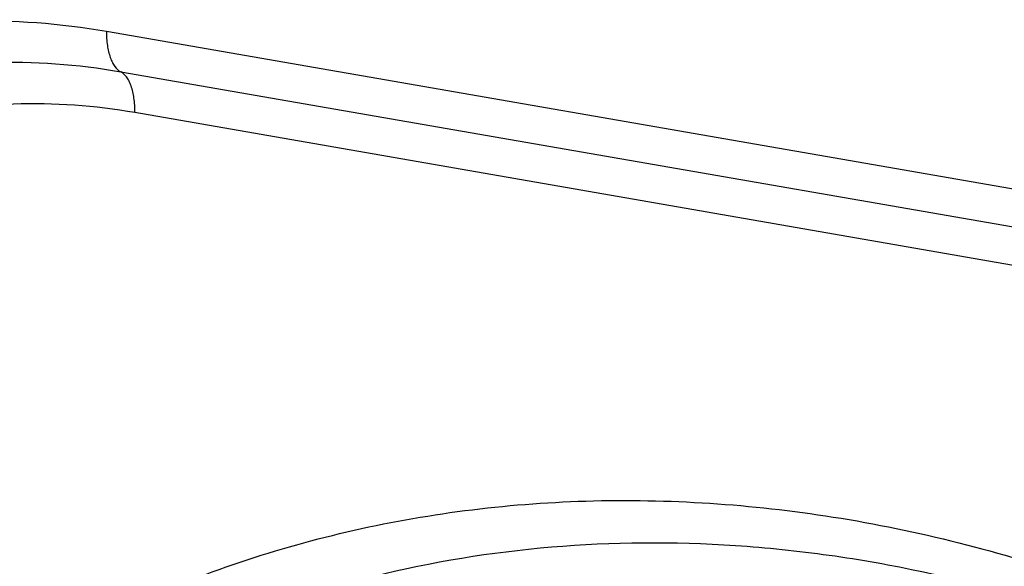
# Model space of a CAD drawing. Units: inches. Extents: x 2.5 to 13.7, y 0 to 13.
# Drawn here: x 6.1 to 6.3, y 7 to 7.1 of the extents above; entities that cross this region are included whole.
import ezdxf

# ---------------------------------------------------------------- set-up
doc = ezdxf.new("R2010")
doc.units = ezdxf.units.IN
doc.header["$LTSCALE"] = 1.21
doc.header["$MEASUREMENT"] = 0
doc.layers.add('12_COMPONENTS', color=7, linetype='CONTINUOUS')

msp = doc.modelspace()

# ---------------------------------------------------------------- linework, layer by layer
at = {"layer": '12_COMPONENTS', "linetype": 'Continuous'}
for p, q in [((6.07768, 7.09286), (6.8045, 6.96644)), ((6.08055, 7.08468), (6.47379, 7.01628)), ((6.08343, 7.0765), (6.47672, 7.00809))]:
    msp.add_line(p, q, dxfattribs=at)
for points, knots in [([(5.9335, 6.96581), (5.93346, 6.97559), (5.93514, 6.99487), (5.94322, 7.02225), (5.95657, 7.04657), (5.9747, 7.06683), (5.99689, 7.08217), (6.02225, 7.09197), (6.0497, 7.09586), (6.06838, 7.09448), (6.07768, 7.09286)], [0, 0, 0, 0, 0.132713, 0.260826, 0.384907, 0.506226, 0.626551, 0.747848, 0.871907, 1, 1, 1, 1]), ([(6.07768, 7.09286), (6.07768, 7.09189), (6.07779, 7.09009), (6.07826, 7.08797), (6.07884, 7.08657), (6.07945, 7.08553), (6.08008, 7.08491), (6.08055, 7.08468)], [0, 0, 0, 0, 0.322351, 0.599869, 0.718951, 0.824612, 1, 1, 1, 1]), ([(5.94599, 6.9661), (5.94595, 6.97522), (5.94752, 6.99322), (5.95506, 7.01877), (5.96752, 7.04147), (5.98443, 7.06038), (6.00515, 7.0747), (6.02882, 7.08385), (6.05444, 7.08748), (6.07188, 7.08619), (6.08055, 7.08468)], [0, 0, 0, 0, 0.132725, 0.26084, 0.384917, 0.506225, 0.626539, 0.747832, 0.871896, 1, 1, 1, 1]), ([(6.08343, 7.0765), (6.08343, 7.07746), (6.08331, 7.07927), (6.08285, 7.08139), (6.08227, 7.08279), (6.08166, 7.08382), (6.08102, 7.08444), (6.08055, 7.08468)], [0, 0, 0, 0, 0.322162, 0.599903, 0.718994, 0.824667, 1, 1, 1, 1]), ([(5.95847, 6.96638), (5.95843, 6.97485), (5.95989, 6.99156), (5.96689, 7.0153), (5.97846, 7.03637), (5.99417, 7.05393), (6.01341, 7.06723), (6.03539, 7.07572), (6.05918, 7.0791), (6.07537, 7.0779), (6.08343, 7.0765)], [0, 0, 0, 0, 0.132724, 0.26084, 0.384917, 0.506225, 0.626539, 0.747832, 0.871896, 1, 1, 1, 1]), ([(5.95906, 6.83426), (5.96404, 6.84986), (5.97368, 6.87252), (5.99068, 6.9001), (6.00525, 6.91907), (6.02157, 6.9363), (6.03952, 6.95164), (6.05897, 6.96497), (6.07976, 6.97619), (6.10173, 6.98521), (6.12469, 6.99195), (6.14847, 6.99638), (6.18124, 6.99916), (6.22341, 6.99656), (6.26501, 6.98624), (6.29761, 6.9736), (6.32995, 6.95788), (6.36848, 6.93299), (6.41007, 6.896), (6.44007, 6.86002), (6.46079, 6.82873), (6.47908, 6.79612), (6.49717, 6.75335), (6.51066, 6.70012), (6.5139, 6.66395), (6.51398, 6.64612)], [0, 0, 0, 0, 0.059269, 0.088348, 0.117116, 0.14566, 0.174064, 0.202423, 0.230835, 0.259392, 0.288184, 0.31729, 0.346776, 0.407018, 0.469215, 0.501079, 0.533405, 0.59923, 0.666315, 0.7341, 0.768084, 0.802005, 0.869301, 0.935452, 1, 1, 1, 1]), ([(6.507, 6.65803), (6.50658, 6.67157), (6.50392, 6.69891), (6.49474, 6.73942), (6.48053, 6.77916), (6.46154, 6.81735), (6.43815, 6.85324), (6.41082, 6.88614), (6.38007, 6.9154), (6.34651, 6.94046), (6.31079, 6.96083), (6.27362, 6.97611), (6.24181, 6.98443), (6.21638, 6.98824), (6.19144, 6.99014), (6.16068, 6.98907), (6.125, 6.98216), (6.09149, 6.96977), (6.07096, 6.95799), (6.06132, 6.95133)], [0, 0, 0, 0, 0.063611, 0.12858, 0.194615, 0.261362, 0.328417, 0.395363, 0.461786, 0.527304, 0.591587, 0.654381, 0.71553, 0.74549, 0.775037, 0.832918, 0.889441, 0.944992, 1, 1, 1, 1])]:
    msp.add_open_spline(points, degree=3, knots=knots, dxfattribs=at)

doc.saveas('drawing.dxf')
